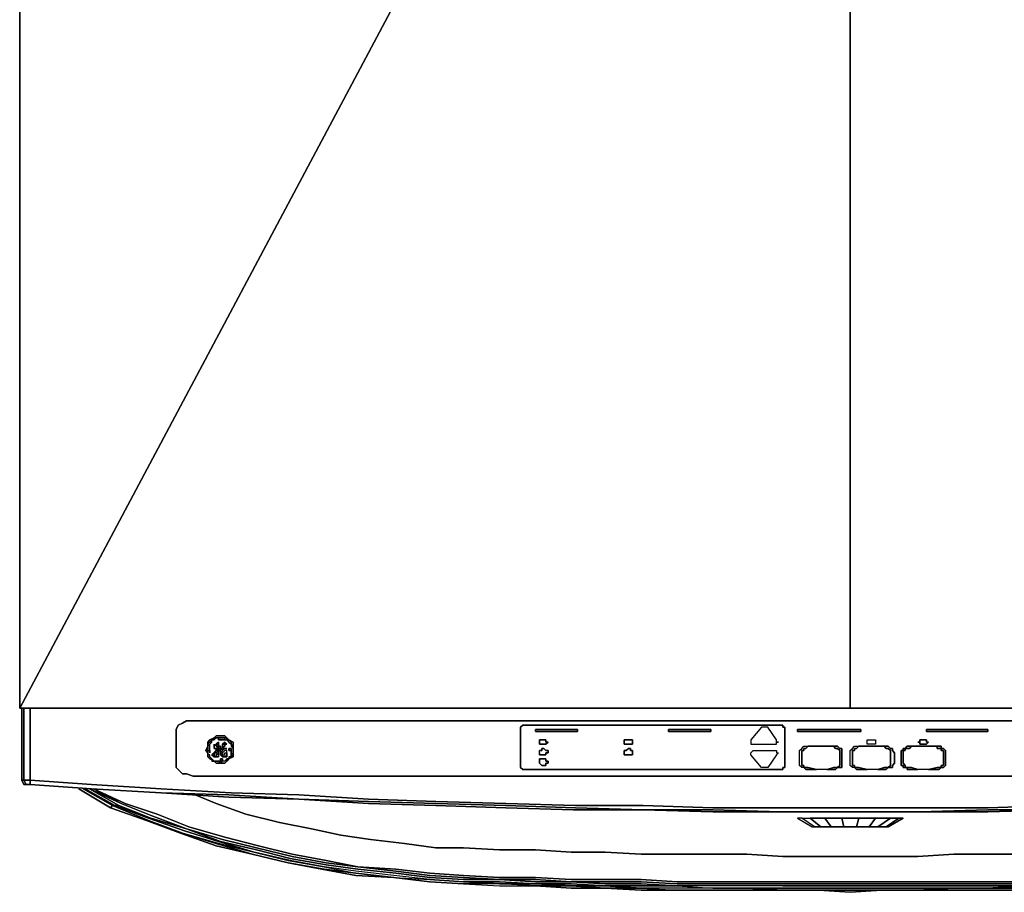
# Model space of a CAD drawing. Units: inches. Extents: x 0 to 24, y -25.2 to 0.
# Drawn here: x 0 to 14.2, y -25.2 to -12.6 of the extents above; entities that cross this region are included whole.
import ezdxf

# ---------------------------------------------------------------- set-up
doc = ezdxf.new("R2010")
doc.units = ezdxf.units.IN
doc.header["$MEASUREMENT"] = 0
doc.layers.get('0').update_dxf_attribs({"true_color": 0x1c59b1})

msp = doc.modelspace()

# ---------------------------------------------------------------- linework, layer by layer
at = {"color": 201}
for points in [[(0.004, -22.509), (0.004, 0.03), (11.999, 0.03)], [(11.999, 0.03), (0.004, 0.03), (0.004, -22.509)], [(11.999, 0.03), (11.999, -0.001), (11.999, 0.03), (11.999, -22.509)], [(23.995, 0.03), (23.995, -22.509), (11.999, -22.509), (11.999, 0.03)], [(11.999, 0.03), (11.999, -22.509), (11.999, 0.03), (23.995, 0.03)], [(0.034, -23.548), (0.034, -22.509)], [(0.034, -23.548), (0.034, -22.509)], [(0.065, -22.509), (0.065, -23.548)], [(23.446, -22.509), (0.553, -22.509)], [(23.995, -22.509), (11.999, -22.509)], [(2.263, -22.814), (2.293, -22.753), (2.354, -22.723), (2.415, -22.692), (2.507, -22.692), (21.37, -22.692), (21.431, -22.692), (21.523, -22.723), (21.553, -22.753), (21.584, -22.814), (21.614, -22.845), (21.584, -22.814), (21.553, -22.753), (21.523, -22.723), (21.431, -22.692), (21.37, -22.692), (2.507, -22.692), (2.415, -22.692), (2.354, -22.723), (2.293, -22.753)], [(7.238, -22.784), (7.268, -22.753)], [(7.36, -22.753), (10.932, -22.753), (10.962, -22.753), (10.993, -22.753), (11.023, -22.753), (11.023, -22.784), (11.054, -22.784), (11.054, -22.814), (11.054, -23.334), (11.054, -23.365), (11.023, -23.365), (11.023, -23.395), (10.993, -23.395), (10.962, -23.395), (10.932, -23.395), (7.36, -23.395), (10.932, -23.395), (10.962, -23.395), (10.993, -23.395), (11.023, -23.395), (11.023, -23.365), (11.054, -23.365), (11.054, -23.334), (11.054, -22.814), (11.054, -22.784), (11.023, -22.784), (11.023, -22.753), (10.993, -22.753), (10.962, -22.753), (10.932, -22.753), (7.36, -22.753), (7.329, -22.753), (7.299, -22.753), (7.268, -22.753), (7.299, -22.753), (7.329, -22.753)], [(10.932, -22.997), (10.932, -22.967), (10.808, -22.784), (10.778, -22.784), (10.747, -22.784), (10.717, -22.784), (10.564, -22.967), (10.564, -22.997), (10.564, -23.028), (10.595, -23.028), (10.625, -23.028), (10.901, -23.028), (10.932, -23.028), (10.932, -22.997), (10.962, -22.997)], [(10.564, -23.028), (10.595, -23.028), (10.625, -23.028), (10.901, -23.028), (10.932, -23.028), (10.932, -22.997), (10.932, -22.967), (10.808, -22.784), (10.778, -22.784), (10.747, -22.784), (10.717, -22.784), (10.564, -22.967), (10.564, -22.997)], [(7.512, -22.997), (7.512, -22.967), (7.543, -22.967), (7.573, -22.967), (7.604, -22.967), (7.604, -22.997), (7.634, -22.997), (7.604, -23.028), (7.634, -22.997), (7.604, -22.997), (7.604, -22.967), (7.573, -22.967), (7.543, -22.967), (7.512, -22.967)], [(7.512, -22.997), (7.512, -23.028)], [(7.543, -23.028), (7.573, -23.028), (7.604, -23.028), (7.573, -23.028), (7.543, -23.028), (7.512, -23.028)], [(8.856, -22.997), (8.856, -23.028), (8.825, -23.028), (8.795, -23.028), (8.764, -23.028), (8.795, -23.028), (8.825, -23.028), (8.856, -23.028), (8.856, -22.997), (8.856, -22.967), (8.825, -22.967), (8.795, -22.967), (8.764, -22.967), (8.734, -22.967), (8.734, -22.997), (8.734, -23.028), (8.734, -22.997), (8.734, -22.967), (8.764, -22.967), (8.795, -22.967), (8.825, -22.967), (8.856, -22.967)], [(8.734, -23.028), (8.764, -23.028)], [(7.512, -23.119), (7.543, -23.119), (7.543, -23.089), (7.573, -23.089), (7.604, -23.119), (7.634, -23.119), (7.634, -23.15), (7.604, -23.15), (7.604, -23.18), (7.604, -23.15), (7.634, -23.15), (7.634, -23.119), (7.604, -23.119), (7.573, -23.089), (7.543, -23.089), (7.543, -23.119)], [(7.512, -23.18), (7.512, -23.15)], [(10.778, -23.365), (10.747, -23.365), (10.717, -23.365), (10.564, -23.18), (10.564, -23.15), (10.595, -23.119), (10.625, -23.119), (10.901, -23.119), (10.932, -23.119), (10.932, -23.15), (10.962, -23.15), (10.932, -23.18), (10.808, -23.365)], [(10.564, -23.18), (10.564, -23.15), (10.595, -23.119), (10.625, -23.119), (10.901, -23.119), (10.932, -23.119), (10.932, -23.15), (10.962, -23.15), (10.932, -23.18), (10.808, -23.365), (10.778, -23.365), (10.747, -23.365), (10.717, -23.365)], [(11.359, -23.089), (11.328, -23.089)], [(11.389, -23.058), (11.511, -23.058)], [(11.664, -23.058), (11.755, -23.058)], [(11.816, -23.058), (11.847, -23.089), (11.877, -23.089), (11.877, -23.119), (11.877, -23.15), (11.877, -23.302), (11.877, -23.334), (11.877, -23.365), (11.847, -23.365), (11.816, -23.365), (11.847, -23.334), (11.847, -23.302), (11.847, -23.15), (11.847, -23.119), (11.816, -23.089), (11.786, -23.089), (11.755, -23.058), (11.786, -23.058)], [(12.091, -23.089), (12.06, -23.089)], [(12.121, -23.058), (12.243, -23.058)], [(12.396, -23.058), (12.487, -23.058)], [(12.548, -23.058), (12.579, -23.089), (12.61, -23.089), (12.61, -23.119), (12.64, -23.15), (12.64, -23.302), (12.61, -23.334), (12.61, -23.365), (12.579, -23.365), (12.548, -23.365), (12.579, -23.334), (12.579, -23.302), (12.579, -23.15), (12.579, -23.119), (12.548, -23.089), (12.518, -23.089), (12.487, -23.058), (12.518, -23.058)], [(12.762, -23.119), (12.762, -23.15), (12.762, -23.302), (12.793, -23.334), (12.793, -23.365), (12.762, -23.365), (12.762, -23.334), (12.732, -23.334), (12.732, -23.302), (12.732, -23.15), (12.732, -23.119)], [(12.732, -23.302), (12.732, -23.334), (12.762, -23.334), (12.762, -23.365), (12.793, -23.365), (12.793, -23.334), (12.762, -23.302), (12.762, -23.15), (12.762, -23.119), (12.732, -23.119), (12.732, -23.15)], [(12.762, -23.119), (12.762, -23.089), (12.793, -23.089), (12.793, -23.119)], [(12.762, -23.119), (12.793, -23.119), (12.793, -23.089), (12.762, -23.089)], [(12.854, -23.089), (12.823, -23.089)], [(12.854, -23.058), (12.976, -23.058)], [(13.128, -23.058), (13.252, -23.058)], [(13.252, -23.058), (13.282, -23.058), (13.313, -23.058), (13.313, -23.089), (13.282, -23.089), (13.252, -23.089)], [(13.252, -23.089), (13.282, -23.089), (13.313, -23.089), (13.313, -23.058), (13.282, -23.058), (13.252, -23.058)], [(13.343, -23.089), (13.313, -23.089), (13.313, -23.119), (13.343, -23.119), (13.343, -23.15), (13.343, -23.302), (13.343, -23.334), (13.313, -23.334), (13.313, -23.365), (13.343, -23.365), (13.374, -23.334), (13.374, -23.302), (13.374, -23.15), (13.374, -23.119)], [(7.543, -23.18), (7.573, -23.18), (7.604, -23.18), (7.573, -23.18), (7.543, -23.18), (7.512, -23.18)], [(7.512, -23.272), (7.512, -23.241), (7.543, -23.241), (7.573, -23.241), (7.604, -23.241), (7.604, -23.272), (7.634, -23.272), (7.634, -23.302), (7.604, -23.302), (7.634, -23.302), (7.634, -23.272), (7.604, -23.272), (7.604, -23.241), (7.573, -23.241), (7.543, -23.241), (7.512, -23.241)], [(7.512, -23.302), (7.512, -23.272)], [(7.604, -23.302), (7.604, -23.334), (7.573, -23.334), (7.543, -23.334), (7.512, -23.302), (7.543, -23.334), (7.573, -23.334), (7.604, -23.334)], [(7.36, -23.395), (7.329, -23.395)], [(11.359, -23.395), (11.328, -23.365)], [(11.511, -23.395), (11.389, -23.365), (11.359, -23.365), (11.389, -23.365), (11.511, -23.395), (11.389, -23.395), (11.359, -23.395), (11.389, -23.395)], [(11.755, -23.365), (11.786, -23.365)], [(12.091, -23.395), (12.06, -23.365)], [(12.243, -23.395), (12.121, -23.365), (12.091, -23.365), (12.121, -23.365), (12.243, -23.395), (12.121, -23.395), (12.091, -23.395), (12.121, -23.395)], [(12.487, -23.365), (12.518, -23.365)], [(12.823, -23.365), (12.793, -23.365)], [(12.976, -23.395), (12.884, -23.365), (12.854, -23.365), (12.884, -23.365), (12.976, -23.395), (12.854, -23.395), (12.823, -23.395), (12.854, -23.395)], [(12.823, -23.365), (12.854, -23.365)], [(12.823, -23.395), (12.823, -23.365)], [(13.252, -23.395), (13.128, -23.395), (13.252, -23.365), (13.128, -23.395)], [(0.065, -23.609), (0.095, -23.609), (0.065, -23.548), (0.034, -23.548)], [(0.095, -23.609), (0.156, -23.609)], [(0.095, -23.609), (0.156, -23.609)], [(2.049, -23.731), (1.041, -23.67)], [(2.049, -23.731), (1.041, -23.67)], [(2.049, -23.731), (3.025, -23.761), (4.033, -23.822), (3.025, -23.792), (4.033, -23.822), (3.025, -23.761)], [(3.025, -23.792), (2.049, -23.731)], [(6.016, -23.914), (5.04, -23.883)], [(7.024, -23.944), (6.016, -23.914)], [(8, -23.975), (7.024, -23.944)], [(10.015, -24.005), (10.993, -24.005), (10.015, -23.975), (9.008, -23.975)], [(10.015, -24.005), (9.008, -23.975), (10.015, -23.975), (9.008, -23.975)], [(11.999, -24.005), (10.993, -24.005)], [(13.006, -24.005), (11.999, -24.005)], [(13.006, -24.005), (11.999, -24.005)], [(13.984, -23.975), (14.99, -23.975), (13.984, -24.005), (13.006, -24.005)], [(13.984, -23.975), (13.006, -24.005), (13.984, -24.005), (14.99, -23.975)]]:
    msp.add_lwpolyline(points, close=True, dxfattribs=at)
for points in [[(0.004, -22.509), (11.999, -22.509), (11.999, 0.03)], [(0.004, 0.03), (0.004, -22.509), (11.999, -22.509), (0.004, -22.509), (11.999, -22.509)], [(11.999, -22.509), (23.995, -22.509), (23.995, 0.03)], [(0.095, -23.609), (0.065, -23.548), (0.156, -23.548), (0.065, -23.548), (0.065, -22.509)], [(14.99, -23.914), (13.984, -23.944), (13.006, -23.944), (11.999, -23.944), (10.993, -23.944), (10.015, -23.944), (9.008, -23.914), (8.031, -23.914), (7.024, -23.883), (6.016, -23.853), (5.04, -23.822), (4.033, -23.761), (3.056, -23.731), (2.049, -23.67), (1.041, -23.609), (0.156, -23.548), (0.156, -22.509), (0.156, -23.548), (0.156, -23.609), (1.041, -23.67), (0.156, -23.609), (1.041, -23.67), (0.156, -23.609), (0.156, -23.548), (0.156, -22.509)], [(23.446, -22.509), (0.553, -22.509)], [(21.431, -23.456), (21.37, -23.487), (2.507, -23.487), (2.415, -23.456), (2.354, -23.456), (2.293, -23.395), (2.263, -23.365), (2.263, -23.302), (2.263, -22.845), (2.263, -22.814)], [(2.263, -22.814), (2.263, -22.845), (2.263, -23.302), (2.263, -23.365), (2.293, -23.395), (2.354, -23.456), (2.415, -23.456), (2.507, -23.487), (21.37, -23.487), (21.431, -23.456)], [(7.329, -23.395), (7.299, -23.395), (7.268, -23.395), (7.238, -23.365), (7.238, -23.334), (7.238, -22.814), (7.238, -22.784)], [(7.238, -22.784), (7.238, -22.814), (7.238, -23.334), (7.238, -23.365), (7.268, -23.395), (7.299, -23.395), (7.329, -23.395)], [(10.932, -22.997), (10.962, -22.997)], [(7.512, -23.15), (7.512, -23.119)], [(7.512, -23.15), (7.512, -23.119)], [(11.328, -23.089), (11.328, -23.119), (11.298, -23.119), (11.298, -23.15), (11.298, -23.302), (11.298, -23.334), (11.328, -23.334), (11.328, -23.365), (11.359, -23.365), (11.328, -23.365), (11.298, -23.365), (11.267, -23.334), (11.267, -23.302), (11.267, -23.15), (11.267, -23.119), (11.298, -23.089), (11.328, -23.058), (11.359, -23.058), (11.389, -23.058)], [(11.328, -23.365), (11.298, -23.365), (11.267, -23.334), (11.267, -23.302), (11.267, -23.15), (11.267, -23.119), (11.298, -23.089), (11.328, -23.058), (11.359, -23.058), (11.389, -23.058)], [(11.328, -23.365), (11.328, -23.334), (11.298, -23.334), (11.298, -23.302), (11.298, -23.15), (11.298, -23.119), (11.328, -23.119), (11.328, -23.089)], [(11.389, -23.058), (11.359, -23.089)], [(11.511, -23.058), (11.389, -23.058)], [(11.664, -23.058), (11.755, -23.058)], [(11.755, -23.365), (11.664, -23.395), (11.755, -23.395), (11.786, -23.395), (11.816, -23.365), (11.847, -23.365), (11.877, -23.365), (11.877, -23.334), (11.877, -23.302), (11.877, -23.15), (11.877, -23.119), (11.877, -23.089), (11.847, -23.089), (11.816, -23.058), (11.786, -23.058), (11.755, -23.058)], [(11.816, -23.089), (11.786, -23.089), (11.755, -23.058)], [(12.06, -23.089), (12.06, -23.119), (12.03, -23.119), (12.03, -23.15), (12.03, -23.302), (12.03, -23.334), (12.06, -23.334), (12.06, -23.365), (12.091, -23.365), (12.06, -23.365), (12.03, -23.365), (11.999, -23.334), (11.999, -23.302), (11.999, -23.15), (11.999, -23.119), (12.03, -23.089), (12.06, -23.058), (12.091, -23.058), (12.121, -23.058)], [(12.06, -23.365), (12.03, -23.365), (11.999, -23.334), (11.999, -23.302), (11.999, -23.15), (11.999, -23.119), (12.03, -23.089), (12.06, -23.058), (12.091, -23.058), (12.121, -23.058)], [(12.06, -23.365), (12.06, -23.334), (12.03, -23.334), (12.03, -23.302), (12.03, -23.15), (12.03, -23.119), (12.06, -23.119), (12.06, -23.089)], [(12.121, -23.058), (12.091, -23.089)], [(12.243, -23.058), (12.121, -23.058)], [(12.396, -23.058), (12.487, -23.058)], [(12.487, -23.365), (12.396, -23.395), (12.487, -23.395), (12.518, -23.395), (12.548, -23.365), (12.579, -23.365), (12.61, -23.365), (12.61, -23.334), (12.64, -23.302), (12.64, -23.15), (12.61, -23.119), (12.61, -23.089), (12.579, -23.089), (12.548, -23.058), (12.518, -23.058), (12.487, -23.058)], [(12.548, -23.089), (12.518, -23.089), (12.487, -23.058)], [(12.823, -23.089), (12.793, -23.089), (12.823, -23.058), (12.854, -23.058)], [(12.854, -23.058), (12.823, -23.058), (12.793, -23.089), (12.823, -23.089)], [(12.976, -23.058), (12.884, -23.058), (12.854, -23.089)], [(13.128, -23.058), (13.252, -23.058)], [(13.313, -23.089), (13.343, -23.089), (13.374, -23.119), (13.374, -23.15), (13.374, -23.302), (13.374, -23.334), (13.343, -23.365), (13.313, -23.365)], [(11.786, -23.365), (11.816, -23.365), (11.786, -23.395), (11.755, -23.395), (11.664, -23.395), (11.755, -23.365)], [(12.518, -23.365), (12.548, -23.365), (12.518, -23.395), (12.487, -23.395), (12.396, -23.395), (12.487, -23.365)], [(12.793, -23.365), (12.823, -23.365)], [(13.252, -23.365), (13.282, -23.365), (13.313, -23.365)], [(13.313, -23.365), (13.282, -23.395), (13.252, -23.395)], [(13.252, -23.395), (13.282, -23.395), (13.313, -23.365)], [(0.034, -23.548), (0.065, -23.609), (0.095, -23.609), (0.156, -23.609), (1.041, -23.67), (2.049, -23.731), (3.025, -23.792), (4.033, -23.822), (5.04, -23.883), (6.016, -23.914), (7.024, -23.944), (8, -23.975), (9.008, -23.975)], [(0.095, -23.609), (0.065, -23.609), (0.034, -23.548)], [(0.034, -23.548), (0.065, -23.548), (0.095, -23.609)], [(0.065, -23.548), (0.034, -23.548)], [(0.065, -23.548), (0.156, -23.548), (1.041, -23.609), (2.049, -23.67), (3.056, -23.731), (4.033, -23.761), (5.04, -23.822), (6.016, -23.853), (7.024, -23.883), (8.031, -23.914), (9.008, -23.914), (10.015, -23.944), (10.993, -23.944), (11.999, -23.944), (13.006, -23.944), (13.984, -23.944), (14.99, -23.914)], [(1.041, -23.67), (0.156, -23.609), (0.156, -23.548), (1.041, -23.609), (2.049, -23.67), (3.056, -23.731), (4.033, -23.761), (5.04, -23.822), (6.016, -23.853), (7.024, -23.883), (8.031, -23.914), (9.008, -23.914), (10.015, -23.944), (10.993, -23.944), (11.999, -23.944), (13.006, -23.944), (13.984, -23.944), (14.99, -23.914)], [(0.095, -23.609), (0.156, -23.609)], [(9.008, -23.975), (8.031, -23.944), (7.024, -23.914), (6.016, -23.883), (5.04, -23.853), (4.033, -23.822), (3.025, -23.761), (2.049, -23.731)], [(3.025, -23.792), (2.049, -23.731)], [(8, -23.975), (7.024, -23.944), (6.016, -23.914), (5.04, -23.883), (4.033, -23.822), (5.04, -23.853), (6.016, -23.883), (7.024, -23.914), (8.031, -23.944), (9.008, -23.975)], [(9.008, -23.975), (8, -23.975), (9.008, -23.975), (8.031, -23.944), (7.024, -23.914), (6.016, -23.883), (5.04, -23.853), (4.033, -23.822), (5.04, -23.883)], [(11.999, -24.005), (10.993, -24.005), (10.015, -24.005), (9.008, -23.975)], [(14.99, -23.975), (13.984, -23.975), (13.006, -24.005), (11.999, -24.005), (10.993, -24.005), (10.015, -24.005), (10.993, -24.005), (10.015, -23.975), (10.993, -24.005), (11.999, -24.005), (13.006, -24.005), (13.984, -24.005), (14.99, -23.975)]]:
    msp.add_lwpolyline(points, dxfattribs=at)
at = {"color": 135}
for points in [[(7.451, -22.814), (8.061, -22.814), (8.061, -22.845), (7.451, -22.845)], [(7.451, -22.845), (8.061, -22.845), (8.061, -22.814), (7.451, -22.814)], [(9.375, -22.814), (9.985, -22.814), (9.985, -22.845), (9.375, -22.845)], [(9.375, -22.845), (9.985, -22.845), (9.985, -22.814), (9.375, -22.814)], [(12.152, -22.845), (11.237, -22.845), (11.237, -22.814), (12.152, -22.814)], [(11.237, -22.845), (12.152, -22.845), (12.152, -22.814), (11.237, -22.814)], [(13.098, -22.814), (13.984, -22.814), (13.984, -22.845), (13.098, -22.845)], [(13.098, -22.845), (13.984, -22.845), (13.984, -22.814), (13.098, -22.814)], [(12.274, -23.028), (12.243, -23.028), (12.243, -22.997), (12.243, -22.967), (12.274, -22.967), (12.304, -22.967), (12.335, -22.967), (12.365, -22.967), (12.365, -22.997), (12.365, -23.028), (12.335, -23.028), (12.304, -23.028)], [(12.243, -22.997), (12.243, -22.967), (12.274, -22.967), (12.304, -22.967), (12.335, -22.967), (12.365, -22.967), (12.365, -22.997), (12.365, -23.028), (12.335, -23.028), (12.304, -23.028), (12.274, -23.028), (12.243, -23.028)], [(13.006, -22.997), (13.006, -23.028), (13.006, -22.997), (12.976, -22.997)], [(13.098, -23.028), (13.128, -22.997), (13.098, -22.997), (13.098, -22.967), (13.067, -22.967), (13.037, -22.967), (13.006, -22.967), (13.006, -22.997), (13.006, -22.967), (13.037, -22.967), (13.067, -22.967), (13.098, -22.967), (13.098, -22.997), (13.128, -22.997)], [(13.037, -23.028), (13.067, -23.028), (13.098, -23.028), (13.067, -23.028), (13.037, -23.028), (13.006, -23.028)], [(8.856, -23.15), (8.856, -23.18), (8.825, -23.18), (8.795, -23.18), (8.764, -23.18), (8.795, -23.18), (8.825, -23.18), (8.856, -23.18), (8.856, -23.15), (8.856, -23.119), (8.825, -23.119), (8.825, -23.089), (8.795, -23.089), (8.764, -23.119), (8.734, -23.119), (8.734, -23.15), (8.734, -23.18), (8.734, -23.15), (8.734, -23.119), (8.764, -23.119), (8.795, -23.089), (8.825, -23.089), (8.825, -23.119), (8.856, -23.119)], [(11.511, -23.058), (11.664, -23.058)], [(11.664, -23.058), (11.755, -23.058)], [(12.243, -23.058), (12.396, -23.058)], [(12.396, -23.058), (12.487, -23.058)], [(12.976, -23.058), (13.128, -23.058)], [(13.128, -23.058), (13.252, -23.058)], [(8.734, -23.18), (8.764, -23.18)]]:
    msp.add_lwpolyline(points, close=True, dxfattribs=at)
at = {"color": 55}
for points in [[(2.964, -22.906), (2.995, -22.936), (3.025, -22.967), (3.086, -22.997), (3.086, -23.058), (3.086, -23.119), (3.086, -23.15), (3.086, -23.211), (3.025, -23.241), (2.995, -23.272), (2.964, -23.302), (2.903, -23.302), (2.842, -23.302), (2.812, -23.272), (2.751, -23.241), (2.72, -23.211), (2.72, -23.15), (2.69, -23.119), (2.72, -23.058), (2.72, -22.997), (2.751, -22.967), (2.812, -22.936), (2.842, -22.906), (2.903, -22.906)], [(2.72, -23.15), (2.72, -23.211), (2.751, -23.241), (2.812, -23.272), (2.842, -23.302), (2.903, -23.302), (2.964, -23.302), (2.995, -23.272), (3.025, -23.241), (3.086, -23.211), (3.086, -23.15), (3.086, -23.119), (3.086, -23.058), (3.086, -22.997), (3.025, -22.967), (2.995, -22.936), (2.964, -22.906), (2.903, -22.906), (2.842, -22.906), (2.812, -22.936), (2.751, -22.967), (2.72, -22.997), (2.72, -23.058), (2.69, -23.119)]]:
    msp.add_lwpolyline(points, close=True, dxfattribs=at)
at = {"color": 221}
for points in [[(2.72, -23.058), (2.751, -23.028), (2.781, -22.997), (2.781, -22.967), (2.751, -22.997), (2.72, -23.028)], [(2.751, -23.028), (2.781, -22.997), (2.781, -22.967), (2.751, -22.997), (2.72, -23.028), (2.72, -23.058), (2.72, -23.089), (2.72, -23.119), (2.751, -23.119), (2.751, -23.089), (2.751, -23.058)], [(2.751, -23.119), (2.751, -23.089), (2.751, -23.058), (2.751, -23.028), (2.72, -23.058), (2.72, -23.089), (2.72, -23.119)], [(2.751, -23.028), (2.72, -23.058)], [(2.812, -22.967), (2.781, -22.967)], [(2.812, -22.967), (2.781, -22.967)], [(2.873, -23.058), (2.842, -23.089), (2.873, -23.089), (2.842, -23.119), (2.842, -23.089), (2.812, -23.089), (2.812, -23.058), (2.842, -23.028), (2.842, -23.058)], [(2.812, -23.058), (2.812, -23.028)], [(2.812, -23.058), (2.812, -23.089), (2.842, -23.089), (2.842, -23.119), (2.812, -23.15), (2.842, -23.15), (2.873, -23.119), (2.842, -23.119), (2.873, -23.089), (2.842, -23.089), (2.873, -23.058), (2.842, -23.058), (2.842, -23.028)], [(2.842, -22.936), (2.873, -22.936)], [(2.873, -23.028), (2.842, -23.028), (2.873, -22.997)], [(2.842, -23.028), (2.873, -23.028), (2.873, -22.997)], [(2.964, -22.936), (2.934, -22.936), (2.903, -22.936), (2.873, -22.936), (2.873, -22.967), (2.903, -22.967), (2.934, -22.967), (2.964, -22.967)], [(2.873, -22.936), (2.903, -22.936)], [(2.903, -22.936), (2.873, -22.936)], [(2.873, -23.058), (2.873, -23.028)], [(2.873, -23.028), (2.873, -23.058)], [(2.903, -22.936), (2.934, -22.936)], [(2.934, -22.936), (2.903, -22.936)], [(2.934, -22.936), (2.964, -22.936)], [(2.964, -22.936), (2.934, -22.936)], [(2.934, -23.028), (2.964, -22.997), (2.995, -23.028), (2.964, -23.028)], [(2.934, -23.028), (2.964, -23.028), (2.964, -23.058), (2.964, -23.028), (2.995, -23.028), (2.964, -22.997)], [(2.934, -23.028), (2.934, -23.058)], [(2.934, -23.058), (2.934, -23.028)], [(2.964, -22.936), (2.964, -22.967), (2.995, -22.967), (2.995, -22.936)], [(2.964, -23.028), (2.964, -23.058)], [(3.025, -22.997), (3.056, -23.028), (3.056, -22.997), (3.025, -22.967), (2.995, -22.967)], [(3.056, -22.997), (3.056, -23.028)], [(3.056, -23.028), (3.056, -22.997)], [(3.056, -23.028), (3.056, -23.058), (3.086, -23.089), (3.086, -23.058)], [(2.72, -23.119), (2.72, -23.089)], [(2.72, -23.15), (2.72, -23.119)], [(2.72, -23.18), (2.72, -23.15)], [(2.72, -23.18), (2.72, -23.15)], [(2.751, -23.119), (2.751, -23.15)], [(2.751, -23.15), (2.751, -23.119)], [(2.781, -23.18), (2.812, -23.15), (2.812, -23.18), (2.812, -23.211)], [(2.781, -23.18), (2.812, -23.211), (2.812, -23.18), (2.812, -23.15)], [(2.873, -23.119), (2.842, -23.15), (2.812, -23.15), (2.842, -23.119)], [(2.873, -23.18), (2.873, -23.211), (2.842, -23.211), (2.842, -23.18), (2.873, -23.15)], [(2.842, -23.18), (2.842, -23.211), (2.873, -23.211), (2.873, -23.18), (2.873, -23.15)], [(2.903, -23.089), (2.873, -23.089), (2.873, -23.058), (2.903, -23.058)], [(2.873, -23.119), (2.903, -23.119), (2.903, -23.089), (2.873, -23.089), (2.903, -23.089), (2.903, -23.058), (2.873, -23.058), (2.873, -23.089)], [(2.903, -23.119), (2.873, -23.119), (2.873, -23.089), (2.903, -23.089)], [(2.873, -23.15), (2.873, -23.119)], [(2.873, -23.15), (2.873, -23.119)], [(2.934, -23.089), (2.964, -23.089), (2.934, -23.119), (2.903, -23.15), (2.903, -23.119), (2.934, -23.089), (2.934, -23.058), (2.964, -23.058)], [(2.934, -23.058), (2.964, -23.058), (2.934, -23.089), (2.964, -23.089), (2.934, -23.119), (2.903, -23.15), (2.934, -23.18), (2.934, -23.211), (2.903, -23.18), (2.903, -23.15), (2.903, -23.119), (2.934, -23.089)], [(2.903, -23.089), (2.934, -23.089)], [(2.903, -23.089), (2.934, -23.089)], [(2.934, -23.18), (2.903, -23.15), (2.903, -23.18), (2.934, -23.211)], [(2.934, -23.15), (2.934, -23.18), (2.964, -23.18), (2.964, -23.15), (2.995, -23.15), (2.995, -23.119), (2.964, -23.119)], [(2.934, -23.18), (2.964, -23.18), (2.964, -23.15), (2.995, -23.15), (2.995, -23.119), (2.964, -23.119), (2.934, -23.15)], [(2.995, -23.089), (2.964, -23.089)], [(2.964, -23.089), (2.995, -23.089)], [(2.995, -23.15), (2.995, -23.18)], [(3.056, -23.089), (3.025, -23.089), (3.025, -23.119), (3.056, -23.119)], [(3.025, -23.119), (3.025, -23.089), (3.056, -23.089), (3.056, -23.119)], [(3.056, -23.119), (3.056, -23.15)], [(3.056, -23.15), (3.056, -23.18)], [(3.086, -23.089), (3.086, -23.119)], [(3.086, -23.119), (3.086, -23.15)], [(2.72, -23.211), (2.751, -23.211), (2.751, -23.18), (2.72, -23.18)], [(2.781, -23.241), (2.751, -23.211)], [(2.781, -23.241), (2.781, -23.272), (2.812, -23.272)], [(2.812, -23.211), (2.842, -23.211)], [(2.812, -23.272), (2.842, -23.272)], [(2.812, -23.272), (2.842, -23.272)], [(2.842, -23.272), (2.873, -23.272)], [(2.842, -23.272), (2.873, -23.272)], [(2.903, -23.272), (2.873, -23.272)], [(2.934, -23.272), (2.934, -23.241), (2.903, -23.241), (2.903, -23.272)], [(2.934, -23.302), (2.964, -23.302), (2.995, -23.272), (2.995, -23.241), (2.964, -23.272), (2.934, -23.272), (2.903, -23.302)], [(2.903, -23.272), (2.903, -23.241), (2.934, -23.241), (2.934, -23.272)], [(2.964, -23.211), (2.934, -23.211)], [(2.995, -23.18), (2.964, -23.211), (2.995, -23.211)], [(2.995, -23.211), (2.964, -23.211), (2.995, -23.18)], [(2.995, -23.241), (2.995, -23.272), (3.025, -23.241), (3.056, -23.211), (3.025, -23.211), (3.025, -23.241)], [(11.633, -24.097), (11.42, -24.097), (11.572, -24.219), (11.481, -24.219), (11.572, -24.219), (11.725, -24.219)], [(11.877, -24.097), (11.908, -24.219), (12.091, -24.219), (12.121, -24.097)], [(12.121, -24.097), (12.091, -24.219), (12.274, -24.219), (12.365, -24.097)], [(12.579, -24.097), (12.701, -24.097), (12.518, -24.219), (12.396, -24.219)], [(12.579, -24.097), (12.396, -24.219), (12.487, -24.219), (12.518, -24.219), (12.701, -24.097)], [(12.548, -24.219), (12.518, -24.219), (12.701, -24.097), (12.762, -24.097)], [(11.511, -24.219), (11.481, -24.219), (11.511, -24.219), (11.603, -24.219), (11.755, -24.219), (11.908, -24.219), (12.091, -24.219), (12.243, -24.219), (12.396, -24.219), (12.487, -24.219), (12.518, -24.219), (12.487, -24.219), (12.396, -24.219), (12.243, -24.219), (12.091, -24.219), (11.908, -24.219), (11.755, -24.219), (11.603, -24.219)], [(11.633, -24.219), (11.603, -24.219), (11.572, -24.219), (11.633, -24.219)], [(11.694, -24.219), (11.633, -24.219)], [(11.633, -24.219), (11.664, -24.219)], [(11.908, -24.219), (11.938, -24.219)], [(11.969, -24.219), (11.938, -24.219)], [(11.969, -24.219), (11.999, -24.219)], [(12.03, -24.219), (11.999, -24.219), (11.969, -24.219), (12.03, -24.219)], [(11.999, -24.219), (12.03, -24.219)], [(11.999, -24.219), (12.03, -24.219)], [(12.06, -24.219), (12.03, -24.219)], [(12.121, -24.219), (12.03, -24.219), (12.091, -24.219)], [(12.091, -24.219), (12.121, -24.219)], [(12.121, -24.219), (12.152, -24.219)], [(12.121, -24.219), (12.182, -24.219)], [(12.182, -24.219), (12.152, -24.219), (12.213, -24.219), (12.182, -24.219), (12.121, -24.219)], [(12.213, -24.219), (12.243, -24.219), (12.182, -24.219), (12.213, -24.219)], [(12.213, -24.219), (12.182, -24.219)], [(12.243, -24.219), (12.213, -24.219)], [(12.274, -24.219), (12.243, -24.219)], [(12.365, -24.219), (12.304, -24.219)], [(12.518, -24.219), (12.487, -24.219)]]:
    msp.add_lwpolyline(points, close=True, dxfattribs=at)
for points in [[(2.842, -22.936), (2.812, -22.936), (2.781, -22.967)], [(2.781, -22.967), (2.812, -22.936), (2.842, -22.936), (2.812, -22.967), (2.842, -22.936), (2.873, -22.936)], [(2.781, -22.967), (2.812, -22.967)], [(2.812, -23.028), (2.812, -23.058)], [(2.964, -22.936), (2.964, -22.967), (2.934, -22.967), (2.903, -22.967), (2.873, -22.967), (2.873, -22.936)], [(3.056, -23.028), (3.056, -22.997), (3.025, -22.967), (2.995, -22.967), (2.995, -22.936), (2.964, -22.936), (2.964, -22.967)], [(2.964, -22.967), (2.995, -22.967), (3.025, -22.997), (3.056, -23.028)], [(3.056, -23.18), (3.086, -23.15), (3.086, -23.119), (3.086, -23.089), (3.086, -23.058), (3.056, -23.028), (3.056, -23.058), (3.086, -23.089), (3.086, -23.119), (3.086, -23.15), (3.086, -23.18), (3.056, -23.211), (3.056, -23.18), (3.056, -23.15), (3.056, -23.119), (3.056, -23.15)], [(2.72, -23.15), (2.72, -23.119), (2.72, -23.089), (2.72, -23.058), (2.72, -23.089), (2.72, -23.058), (2.72, -23.089)], [(2.995, -23.272), (2.995, -23.241), (2.964, -23.272), (2.934, -23.272), (2.903, -23.302), (2.934, -23.302), (2.964, -23.302), (2.995, -23.272), (3.025, -23.241), (3.056, -23.211), (3.086, -23.18), (3.086, -23.15), (3.056, -23.18), (3.056, -23.211), (3.025, -23.211), (3.025, -23.241), (2.995, -23.241)], [(2.995, -23.15), (2.995, -23.18)], [(2.751, -23.211), (2.751, -23.18), (2.72, -23.18), (2.72, -23.211), (2.751, -23.211), (2.781, -23.241), (2.812, -23.272)], [(2.781, -23.241), (2.781, -23.272), (2.812, -23.272)], [(2.842, -23.211), (2.812, -23.211)], [(2.842, -23.272), (2.812, -23.272)], [(2.812, -23.272), (2.842, -23.302), (2.873, -23.302), (2.903, -23.302), (2.873, -23.272)], [(2.812, -23.272), (2.842, -23.302), (2.873, -23.302), (2.903, -23.302), (2.873, -23.272), (2.842, -23.272)], [(2.903, -23.272), (2.873, -23.272), (2.842, -23.272)], [(2.964, -23.211), (2.934, -23.211)], [(11.298, -24.097), (11.237, -24.097), (11.45, -24.219), (11.481, -24.219), (11.298, -24.097), (11.237, -24.097), (11.45, -24.219), (11.481, -24.219), (11.298, -24.097), (11.42, -24.097), (11.572, -24.219), (11.725, -24.219), (11.908, -24.219), (12.091, -24.219), (12.243, -24.219), (12.396, -24.219), (12.274, -24.219), (12.091, -24.219)], [(11.237, -24.097), (11.45, -24.219), (11.481, -24.219)], [(11.572, -24.219), (11.481, -24.219), (11.298, -24.097), (11.42, -24.097)], [(11.481, -24.219), (11.511, -24.219), (11.603, -24.219), (11.755, -24.219), (11.908, -24.219), (11.877, -24.097), (11.633, -24.097), (11.725, -24.219), (11.572, -24.219), (11.42, -24.097), (11.633, -24.097)], [(11.908, -24.219), (11.725, -24.219), (11.633, -24.097), (11.877, -24.097)], [(12.091, -24.219), (11.908, -24.219), (11.877, -24.097), (12.121, -24.097)], [(12.396, -24.219), (12.579, -24.097), (12.365, -24.097), (12.274, -24.219), (12.091, -24.219), (12.121, -24.097), (12.365, -24.097)], [(12.396, -24.219), (12.274, -24.219), (12.365, -24.097), (12.579, -24.097)], [(12.396, -24.219), (12.518, -24.219), (12.548, -24.219), (12.762, -24.097)], [(12.396, -24.219), (12.518, -24.219), (12.548, -24.219), (12.762, -24.097), (12.701, -24.097)], [(11.908, -24.219), (11.755, -24.219), (11.603, -24.219), (11.511, -24.219), (11.481, -24.219)], [(11.542, -24.219), (11.572, -24.219), (11.542, -24.219), (11.572, -24.219), (11.633, -24.219), (11.603, -24.219), (11.633, -24.219), (11.603, -24.219), (11.511, -24.219), (11.481, -24.219), (11.511, -24.219), (11.603, -24.219), (11.755, -24.219), (11.908, -24.219), (12.091, -24.219), (12.243, -24.219), (12.396, -24.219), (12.487, -24.219), (12.396, -24.219), (12.365, -24.219), (12.335, -24.219), (12.365, -24.219), (12.396, -24.219), (12.365, -24.219), (12.396, -24.219), (12.243, -24.219), (12.304, -24.219), (12.213, -24.219), (12.243, -24.219), (12.182, -24.219), (12.152, -24.219), (12.213, -24.219), (12.152, -24.219), (12.121, -24.219), (12.182, -24.219), (12.121, -24.219), (12.213, -24.219), (12.121, -24.219), (12.03, -24.219), (11.999, -24.219), (12.06, -24.219), (12.03, -24.219), (11.999, -24.219), (11.969, -24.219), (12.03, -24.219), (12.091, -24.219), (12.06, -24.219), (12.091, -24.219), (12.03, -24.219), (12.091, -24.219), (12.121, -24.219), (12.152, -24.219), (12.121, -24.219), (12.152, -24.219), (12.121, -24.219), (12.152, -24.219), (12.182, -24.219), (12.213, -24.219), (12.182, -24.219), (12.213, -24.219), (12.243, -24.219), (12.274, -24.219), (12.304, -24.219), (12.274, -24.219), (12.243, -24.219), (12.182, -24.219), (12.213, -24.219), (12.152, -24.219), (12.213, -24.219), (12.243, -24.219), (12.213, -24.219), (12.243, -24.219), (12.091, -24.219), (12.03, -24.219), (12.06, -24.219), (12.091, -24.219), (12.121, -24.219), (12.03, -24.219), (12.06, -24.219), (11.999, -24.219), (12.03, -24.219), (11.969, -24.219), (11.938, -24.219), (11.999, -24.219), (11.908, -24.219), (11.938, -24.219), (11.877, -24.219), (11.908, -24.219), (11.877, -24.219), (11.908, -24.219), (11.877, -24.219), (11.847, -24.219), (11.908, -24.219), (11.816, -24.219), (11.847, -24.219), (11.816, -24.219), (11.786, -24.219), (11.847, -24.219), (11.816, -24.219), (11.877, -24.219), (11.908, -24.219), (11.938, -24.219), (11.969, -24.219), (11.938, -24.219), (11.908, -24.219), (11.847, -24.219), (11.877, -24.219), (11.847, -24.219), (11.877, -24.219), (11.908, -24.219), (11.877, -24.219), (11.938, -24.219), (11.908, -24.219), (11.877, -24.219), (11.908, -24.219), (11.969, -24.219), (11.877, -24.219), (11.816, -24.219), (11.786, -24.219), (11.877, -24.219), (11.786, -24.219), (11.694, -24.219), (11.786, -24.219), (11.755, -24.219), (11.786, -24.219), (11.816, -24.219), (11.786, -24.219), (11.816, -24.219), (11.786, -24.219), (11.847, -24.219), (11.877, -24.219), (11.908, -24.219), (11.877, -24.219), (11.847, -24.219), (11.816, -24.219), (11.847, -24.219), (11.816, -24.219), (11.786, -24.219), (11.755, -24.219), (11.816, -24.219), (11.755, -24.219), (11.664, -24.219), (11.633, -24.219), (11.603, -24.219), (11.755, -24.219), (11.603, -24.219), (11.572, -24.219)], [(11.603, -24.219), (11.511, -24.219), (11.481, -24.219)], [(11.755, -24.219), (11.664, -24.219), (11.633, -24.219)], [(11.725, -24.219), (11.908, -24.219)], [(12.03, -24.219), (11.969, -24.219), (11.938, -24.219), (11.999, -24.219), (11.908, -24.219), (11.816, -24.219), (11.755, -24.219), (11.725, -24.219)], [(11.786, -24.219), (11.755, -24.219), (11.725, -24.219), (11.755, -24.219), (11.908, -24.219), (11.938, -24.219), (11.908, -24.219), (12.091, -24.219)], [(12.426, -24.219), (12.396, -24.219), (12.243, -24.219), (12.091, -24.219), (11.908, -24.219), (11.755, -24.219), (11.816, -24.219)], [(11.847, -24.219), (11.877, -24.219), (11.908, -24.219), (11.969, -24.219), (11.999, -24.219), (12.06, -24.219), (12.091, -24.219)], [(11.877, -24.219), (11.969, -24.219), (11.999, -24.219)], [(12.091, -24.219), (11.908, -24.219)], [(11.908, -24.219), (12.091, -24.219)], [(11.908, -24.219), (11.938, -24.219), (11.969, -24.219)], [(11.969, -24.219), (11.999, -24.219)], [(12.06, -24.219), (12.091, -24.219), (12.06, -24.219), (11.999, -24.219)], [(12.457, -24.219), (12.426, -24.219), (12.365, -24.219), (12.304, -24.219), (12.243, -24.219), (12.182, -24.219), (12.121, -24.219), (12.03, -24.219)], [(12.396, -24.219), (12.243, -24.219), (12.091, -24.219)], [(12.304, -24.219), (12.213, -24.219), (12.152, -24.219), (12.121, -24.219), (12.091, -24.219)], [(12.213, -24.219), (12.152, -24.219), (12.182, -24.219)], [(12.182, -24.219), (12.213, -24.219)], [(12.274, -24.219), (12.396, -24.219)], [(12.304, -24.219), (12.274, -24.219)], [(12.335, -24.219), (12.365, -24.219), (12.426, -24.219), (12.457, -24.219), (12.426, -24.219), (12.396, -24.219), (12.487, -24.219)], [(12.518, -24.219), (12.487, -24.219), (12.396, -24.219)], [(12.487, -24.219), (12.518, -24.219)]]:
    msp.add_lwpolyline(points, dxfattribs=at)
at = {"color": 135}
for points in [[(13.006, -22.997), (12.976, -22.997)], [(11.786, -23.365), (11.816, -23.365), (11.847, -23.334), (11.847, -23.302), (11.847, -23.15), (11.847, -23.119), (11.816, -23.089), (11.847, -23.119), (11.847, -23.15), (11.847, -23.302), (11.847, -23.334), (11.816, -23.365), (11.786, -23.365), (11.755, -23.365), (11.664, -23.395), (11.511, -23.395), (11.389, -23.365), (11.359, -23.365), (11.328, -23.365), (11.328, -23.334), (11.298, -23.334), (11.298, -23.302), (11.298, -23.15), (11.298, -23.119), (11.328, -23.119), (11.328, -23.089), (11.359, -23.089), (11.389, -23.058), (11.511, -23.058), (11.389, -23.058), (11.359, -23.089)], [(11.755, -23.058), (11.786, -23.089), (11.816, -23.089)], [(12.518, -23.365), (12.548, -23.365), (12.579, -23.334), (12.579, -23.302), (12.579, -23.15), (12.579, -23.119), (12.548, -23.089), (12.579, -23.119), (12.579, -23.15), (12.579, -23.302), (12.579, -23.334), (12.548, -23.365), (12.518, -23.365), (12.487, -23.365), (12.396, -23.395), (12.243, -23.395), (12.121, -23.365), (12.091, -23.365), (12.06, -23.365), (12.06, -23.334), (12.03, -23.334), (12.03, -23.302), (12.03, -23.15), (12.03, -23.119), (12.06, -23.119), (12.06, -23.089), (12.091, -23.089), (12.121, -23.058), (12.243, -23.058), (12.121, -23.058), (12.091, -23.089)], [(12.487, -23.058), (12.518, -23.089), (12.548, -23.089)], [(13.252, -23.365), (13.282, -23.365), (13.313, -23.365), (13.313, -23.334), (13.343, -23.334), (13.343, -23.302), (13.343, -23.15), (13.343, -23.119), (13.313, -23.119), (13.313, -23.089), (13.313, -23.119), (13.343, -23.119), (13.343, -23.15), (13.343, -23.302), (13.343, -23.334), (13.313, -23.334), (13.313, -23.365), (13.282, -23.365), (13.252, -23.365), (13.128, -23.395), (12.976, -23.395), (12.884, -23.365), (12.854, -23.365), (12.823, -23.365), (12.793, -23.365), (12.793, -23.334), (12.762, -23.302), (12.762, -23.15), (12.762, -23.119), (12.793, -23.119), (12.793, -23.089), (12.823, -23.089), (12.854, -23.089), (12.884, -23.058), (12.976, -23.058), (12.884, -23.058), (12.854, -23.089)], [(13.252, -23.058), (13.252, -23.089), (13.282, -23.089), (13.313, -23.089)], [(11.664, -23.395), (11.511, -23.395)], [(12.396, -23.395), (12.243, -23.395)], [(13.128, -23.395), (12.976, -23.395)]]:
    msp.add_lwpolyline(points, dxfattribs=at)
at = {"color": 15}
for points in [[(0.858, -23.67), (1.315, -23.944), (1.835, -24.127), (2.324, -24.31), (2.842, -24.493), (3.361, -24.617), (2.842, -24.463), (2.354, -24.31), (1.835, -24.127), (1.315, -23.944)], [(0.919, -23.67), (1.346, -23.914), (1.866, -24.127), (2.354, -24.31), (1.835, -24.127), (1.315, -23.944)], [(0.949, -23.67), (1.376, -23.914), (1.866, -24.097), (2.385, -24.28), (2.873, -24.432), (3.391, -24.585), (2.873, -24.463), (2.354, -24.31), (1.866, -24.127), (1.346, -23.914)], [(1.376, -23.914), (0.949, -23.67), (1.376, -23.914), (1.437, -23.914), (1.01, -23.67), (1.468, -23.883), (1.071, -23.67), (1.529, -23.883), (1.988, -24.036), (2.446, -24.219), (2.964, -24.371), (3.452, -24.493), (3.94, -24.617), (4.43, -24.708), (4.887, -24.8), (4.43, -24.739), (3.94, -24.647), (3.422, -24.524), (2.934, -24.402), (2.415, -24.249), (2.903, -24.432), (3.422, -24.554), (3.91, -24.678), (4.43, -24.769), (4.887, -24.83), (5.436, -24.891), (5.925, -24.952), (6.414, -24.983), (6.933, -24.983), (6.414, -24.952), (5.925, -24.922), (5.436, -24.861), (4.887, -24.8), (5.436, -24.83), (5.925, -24.891), (6.414, -24.922), (6.933, -24.952), (7.451, -24.952), (7.97, -24.983), (8.458, -24.983), (8.978, -24.983), (9.497, -25.013), (10.015, -25.013), (10.503, -25.013), (11.023, -25.013), (11.542, -25.013), (11.999, -25.013), (12.457, -25.013), (12.976, -25.013), (13.496, -25.013), (13.984, -25.013), (14.502, -25.013)], [(11.023, -25.013), (10.503, -25.013), (10.015, -25.013), (9.497, -25.013), (8.978, -24.983), (8.458, -24.983), (7.97, -24.983), (7.451, -24.952), (6.933, -24.952), (6.414, -24.922), (5.925, -24.891), (5.436, -24.83), (4.887, -24.8), (4.43, -24.708), (3.94, -24.617), (3.452, -24.493), (2.964, -24.371), (2.446, -24.219), (1.988, -24.036), (1.529, -23.883), (1.071, -23.67), (1.468, -23.883), (1.01, -23.67), (1.437, -23.914), (1.01, -23.67), (1.468, -23.883), (1.927, -24.066), (2.415, -24.249), (1.896, -24.097)], [(1.071, -23.67), (1.529, -23.883), (1.988, -24.036), (2.446, -24.219), (2.964, -24.371), (3.452, -24.493), (3.94, -24.617), (4.43, -24.708), (4.887, -24.8), (4.43, -24.739), (3.94, -24.647), (3.422, -24.524), (2.934, -24.402), (2.415, -24.249), (1.927, -24.066)], [(14.502, -24.617), (13.984, -24.617), (13.496, -24.617), (12.976, -24.647), (12.457, -24.647), (11.999, -24.647), (11.542, -24.647), (11.023, -24.647), (10.503, -24.617), (10.015, -24.617), (9.497, -24.617), (8.978, -24.617), (8.458, -24.585), (7.97, -24.585), (7.451, -24.554), (6.933, -24.554), (6.414, -24.524), (6.016, -24.524), (5.559, -24.463), (5.07, -24.402), (4.643, -24.341), (4.216, -24.249), (3.757, -24.158), (3.269, -24.036), (2.842, -23.883), (2.537, -23.761)], [(21.462, -23.761), (21.157, -23.883), (20.73, -24.036), (20.242, -24.158), (19.783, -24.249), (19.355, -24.341), (18.928, -24.402), (18.44, -24.463), (17.983, -24.524), (17.585, -24.524), (17.066, -24.554), (16.548, -24.554), (16.029, -24.585), (15.541, -24.585), (15.021, -24.617), (14.502, -24.617), (13.984, -24.617), (13.496, -24.617), (12.976, -24.647)], [(22.47, -23.883), (22.011, -24.036), (21.553, -24.219), (21.035, -24.371), (20.547, -24.493), (20.059, -24.617), (19.569, -24.708), (19.111, -24.8), (18.562, -24.83), (18.074, -24.891), (17.585, -24.922), (17.066, -24.952), (16.548, -24.952), (16.029, -24.983), (15.541, -24.983), (15.021, -24.983), (14.502, -25.013), (13.984, -25.013), (13.496, -25.013), (12.976, -25.013)], [(1.315, -23.944), (1.346, -23.914)], [(5.925, -24.983), (5.406, -24.922), (4.857, -24.861), (4.399, -24.8), (3.91, -24.708), (3.391, -24.585), (2.873, -24.432), (2.385, -24.28), (1.866, -24.097), (1.376, -23.914)], [(1.437, -23.914), (1.896, -24.097), (2.415, -24.249), (2.903, -24.432), (3.422, -24.554), (3.91, -24.678), (4.43, -24.769), (4.887, -24.83), (5.436, -24.891), (5.925, -24.952), (6.414, -24.983), (6.933, -24.983), (7.451, -25.013), (7.97, -25.013), (8.458, -25.044), (8.978, -25.044), (9.497, -25.074), (8.978, -25.074), (8.458, -25.074), (7.97, -25.044), (7.451, -25.044)], [(1.835, -24.127), (2.324, -24.31), (2.842, -24.493), (3.361, -24.617), (3.879, -24.739), (4.369, -24.83), (4.857, -24.922), (5.406, -24.952), (5.925, -25.013), (6.414, -25.044), (6.933, -25.074), (7.451, -25.074), (7.97, -25.105), (8.458, -25.105), (8.978, -25.135), (9.497, -25.135), (10.015, -25.135), (10.503, -25.135), (11.023, -25.135)], [(1.896, -24.097), (2.415, -24.249), (1.927, -24.066)], [(12.976, -25.135), (13.496, -25.135), (13.984, -25.135), (14.502, -25.135), (15.021, -25.135), (15.541, -25.105), (16.029, -25.105), (16.548, -25.074), (17.066, -25.074), (17.585, -25.044), (18.074, -25.013), (18.593, -24.952), (19.142, -24.922), (19.63, -24.83), (20.12, -24.739), (20.638, -24.617), (21.157, -24.493), (21.675, -24.31), (22.163, -24.127)], [(3.361, -24.617), (2.842, -24.463), (2.354, -24.31), (2.873, -24.463), (3.391, -24.585), (3.879, -24.708), (4.399, -24.8), (4.857, -24.891), (4.399, -24.83), (3.879, -24.739), (3.361, -24.617), (3.879, -24.739), (4.399, -24.83), (4.857, -24.891), (5.406, -24.952), (4.857, -24.922), (4.369, -24.83), (3.879, -24.739)], [(14.502, -24.617), (13.984, -24.617), (13.496, -24.617), (12.976, -24.647), (12.457, -24.647), (11.999, -24.647), (11.542, -24.647), (11.023, -24.647), (10.503, -24.617), (10.015, -24.617), (9.497, -24.617), (8.978, -24.617), (8.458, -24.585), (7.97, -24.585), (7.451, -24.554), (6.933, -24.554), (6.414, -24.524)], [(12.976, -24.647), (13.496, -24.617), (13.984, -24.617), (14.502, -24.617)], [(11.023, -25.044), (10.503, -25.044), (10.015, -25.044), (9.497, -25.044), (8.978, -25.013), (8.458, -25.013), (7.97, -25.013), (7.451, -24.983), (6.933, -24.983), (6.414, -24.952), (5.925, -24.922), (5.436, -24.861), (4.887, -24.8), (5.436, -24.83), (5.925, -24.891), (6.414, -24.922), (6.933, -24.952), (7.451, -24.952), (7.97, -24.983), (8.458, -24.983), (8.978, -24.983), (9.497, -25.013), (10.015, -25.013), (10.503, -25.013), (11.023, -25.013)], [(5.406, -24.952), (4.857, -24.891)], [(6.414, -25.044), (6.933, -25.074), (7.451, -25.074), (6.933, -25.044), (6.414, -25.044), (5.925, -25.013), (5.406, -24.952)], [(7.451, -25.044), (6.933, -25.044), (6.414, -25.013)], [(11.023, -25.074), (10.503, -25.074), (10.015, -25.074), (9.497, -25.074), (8.978, -25.044), (8.458, -25.044), (7.97, -25.013), (8.458, -25.013), (8.978, -25.013), (9.497, -25.044), (10.015, -25.044), (10.503, -25.044), (11.023, -25.044)], [(14.502, -25.105), (13.984, -25.105), (14.502, -25.074), (13.984, -25.074), (13.496, -25.074), (12.976, -25.074), (12.457, -25.074), (11.999, -25.074), (11.542, -25.074), (11.023, -25.074), (10.503, -25.074), (10.015, -25.074), (9.497, -25.074), (10.015, -25.105), (9.497, -25.105), (8.978, -25.105), (9.497, -25.135), (8.978, -25.135), (8.458, -25.105), (8.978, -25.105), (8.458, -25.074), (8.978, -25.074), (9.497, -25.074), (8.978, -25.044), (8.458, -25.044), (7.97, -25.013), (8.458, -25.013), (8.978, -25.013), (9.497, -25.044), (10.015, -25.044), (10.503, -25.044), (11.023, -25.044), (11.542, -25.044), (11.999, -25.044), (12.457, -25.044), (12.976, -25.044), (13.496, -25.044), (13.984, -25.044), (14.502, -25.044)], [(12.976, -25.044), (13.496, -25.044), (13.984, -25.044), (14.502, -25.044), (15.021, -25.013), (15.541, -25.013), (16.029, -25.013), (15.541, -25.044), (15.021, -25.044), (14.502, -25.074), (13.984, -25.074), (13.496, -25.074), (12.976, -25.074)], [(12.976, -25.013), (13.496, -25.013), (13.984, -25.013), (14.502, -25.013)], [(11.023, -25.135), (10.503, -25.105), (10.015, -25.105), (9.497, -25.105), (8.978, -25.105), (9.497, -25.135), (10.015, -25.135), (9.497, -25.135)], [(11.023, -25.074), (10.503, -25.074), (10.015, -25.074), (9.497, -25.074), (10.015, -25.105), (10.503, -25.105), (10.015, -25.105)], [(13.984, -25.135), (13.496, -25.135), (12.976, -25.135), (13.496, -25.105), (12.976, -25.105), (12.457, -25.105), (11.999, -25.105), (11.542, -25.105), (11.023, -25.105), (10.503, -25.105), (11.023, -25.135), (10.503, -25.135), (10.015, -25.135)], [(11.023, -25.135), (10.503, -25.135), (10.015, -25.135)], [(11.542, -25.135), (11.023, -25.135), (10.503, -25.105), (11.023, -25.105)], [(11.023, -25.105), (10.503, -25.105)], [(12.976, -25.105), (13.496, -25.105), (12.976, -25.135), (12.457, -25.135)], [(14.502, -25.044), (13.984, -25.044), (13.496, -25.044), (12.976, -25.044)], [(12.976, -25.074), (13.496, -25.074), (13.984, -25.074), (14.502, -25.074), (13.984, -25.105), (13.496, -25.105), (13.984, -25.105)], [(12.976, -25.135), (13.496, -25.105), (13.984, -25.105), (14.502, -25.105), (15.021, -25.105), (14.502, -25.135), (13.984, -25.135), (14.502, -25.135)], [(13.496, -25.105), (12.976, -25.105)], [(13.984, -25.135), (13.496, -25.135), (12.976, -25.135)]]:
    msp.add_lwpolyline(points, dxfattribs=at)
for points in [[(0.858, -23.67), (1.315, -23.944)], [(0.919, -23.67), (1.346, -23.914)], [(1.468, -23.883), (1.927, -24.066)], [(11.542, -24.647), (11.023, -24.647), (10.503, -24.617), (10.015, -24.617), (9.497, -24.617), (8.978, -24.617), (8.458, -24.585), (7.97, -24.585), (7.451, -24.554), (6.933, -24.554), (6.414, -24.524), (6.016, -24.524), (5.559, -24.463), (5.07, -24.402), (4.643, -24.341), (4.216, -24.249), (3.757, -24.158), (3.269, -24.036), (2.842, -23.883), (2.537, -23.761), (2.842, -23.883), (3.269, -24.036), (3.757, -24.158), (4.216, -24.249), (4.643, -24.341), (5.07, -24.402), (5.559, -24.463), (6.016, -24.524), (6.414, -24.524), (6.933, -24.554), (7.451, -24.554), (7.97, -24.585), (8.458, -24.585), (8.978, -24.617), (9.497, -24.617), (10.015, -24.617), (10.503, -24.617), (11.023, -24.647)], [(1.315, -23.944), (1.346, -23.914)], [(1.835, -24.127), (1.315, -23.944)], [(1.346, -23.914), (1.376, -23.914)], [(1.376, -23.914), (1.866, -24.097), (2.385, -24.28), (2.873, -24.432), (3.391, -24.585), (2.873, -24.463), (2.354, -24.31), (2.842, -24.463), (3.361, -24.617), (2.842, -24.493), (2.324, -24.31), (1.835, -24.127), (2.354, -24.31), (1.866, -24.127), (1.346, -23.914)], [(1.376, -23.914), (1.437, -23.914)], [(1.437, -23.914), (1.896, -24.097)], [(2.415, -24.249), (2.934, -24.402), (3.422, -24.524), (3.94, -24.647), (4.43, -24.739), (4.887, -24.8), (5.436, -24.861), (5.925, -24.922), (6.414, -24.952), (6.933, -24.983), (6.414, -24.983), (5.925, -24.952), (5.436, -24.891), (4.887, -24.83), (4.43, -24.769), (3.91, -24.678), (3.422, -24.554), (2.903, -24.432)], [(3.391, -24.585), (3.91, -24.708), (4.399, -24.8), (3.879, -24.708)], [(3.879, -24.708), (4.399, -24.8), (3.91, -24.708), (3.391, -24.585)], [(3.361, -24.617), (3.879, -24.739)], [(6.933, -25.044), (6.414, -25.044), (5.925, -25.013), (5.406, -24.952), (5.925, -24.983), (5.406, -24.922), (4.857, -24.861), (4.399, -24.8), (4.857, -24.891), (4.399, -24.83), (3.879, -24.739), (4.369, -24.83), (4.857, -24.922), (5.406, -24.952), (5.925, -24.983), (6.414, -25.013)], [(11.542, -24.647), (11.999, -24.647)], [(12.457, -24.647), (11.999, -24.647)], [(12.457, -24.647), (12.976, -24.647)], [(5.406, -24.952), (5.925, -24.983), (5.406, -24.922), (4.857, -24.861), (4.399, -24.8), (4.857, -24.891)], [(4.857, -24.891), (5.406, -24.952)], [(5.406, -24.952), (5.925, -25.013)], [(5.925, -24.983), (6.414, -25.013)], [(6.933, -25.013), (6.414, -25.013), (5.925, -24.983), (6.414, -25.013), (6.933, -25.013), (7.451, -25.044)], [(5.925, -25.013), (6.414, -25.044)], [(6.933, -25.074), (7.451, -25.074), (6.933, -25.044), (7.451, -25.044), (6.933, -25.013), (6.414, -25.013), (6.933, -25.044), (6.414, -25.044)], [(6.933, -24.983), (7.451, -24.983), (7.97, -25.013), (7.451, -25.013)], [(7.451, -25.013), (7.97, -25.013), (7.451, -24.983), (6.933, -24.983)], [(11.542, -25.013), (11.023, -25.013)], [(11.999, -25.013), (11.542, -25.013)], [(11.999, -25.013), (12.457, -25.013)], [(12.976, -25.013), (12.457, -25.013)], [(7.97, -25.074), (7.451, -25.074), (6.933, -25.044), (7.451, -25.044)], [(7.451, -25.044), (7.97, -25.044), (8.458, -25.074), (7.97, -25.074)], [(7.97, -25.105), (8.458, -25.105), (7.97, -25.074), (8.458, -25.074), (7.97, -25.044), (7.451, -25.044), (7.97, -25.074), (7.451, -25.074)], [(7.97, -25.105), (7.451, -25.074), (7.97, -25.074), (8.458, -25.105)], [(8.978, -25.105), (8.458, -25.105), (7.97, -25.074), (8.458, -25.074)], [(8.458, -25.074), (8.978, -25.074), (9.497, -25.074), (10.015, -25.105), (9.497, -25.105), (8.978, -25.105)], [(9.497, -25.135), (8.978, -25.135), (8.458, -25.105), (8.978, -25.105)], [(9.497, -25.135), (10.015, -25.135)], [(10.015, -25.105), (10.503, -25.105)], [(10.015, -25.135), (10.503, -25.135)], [(11.023, -25.135), (10.503, -25.135)], [(11.542, -25.044), (11.023, -25.044)], [(11.542, -25.074), (11.023, -25.074)], [(11.542, -25.105), (11.023, -25.105)], [(11.542, -25.135), (11.023, -25.135)], [(11.542, -25.135), (11.023, -25.135)], [(11.023, -25.135), (11.542, -25.135)], [(11.999, -25.044), (11.542, -25.044)], [(11.999, -25.074), (11.542, -25.074)], [(11.999, -25.105), (11.542, -25.105)], [(11.999, -25.166), (11.542, -25.135)], [(11.999, -25.135), (11.542, -25.135)], [(11.999, -25.135), (11.542, -25.135)], [(11.999, -25.166), (12.457, -25.135), (11.999, -25.135), (11.542, -25.135)], [(11.999, -25.044), (12.457, -25.044)], [(11.999, -25.074), (12.457, -25.074)], [(11.999, -25.105), (12.457, -25.105)], [(12.457, -25.135), (11.999, -25.135)], [(12.457, -25.135), (11.999, -25.166)], [(11.999, -25.135), (12.457, -25.135)], [(12.976, -25.044), (12.457, -25.044)], [(12.976, -25.074), (12.457, -25.074)], [(12.976, -25.105), (12.457, -25.105)], [(12.976, -25.135), (12.457, -25.135)], [(12.457, -25.135), (12.976, -25.135)], [(12.457, -25.135), (12.976, -25.135)], [(12.976, -25.135), (13.496, -25.135)], [(13.496, -25.105), (13.984, -25.105)], [(13.984, -25.135), (13.496, -25.135)], [(15.541, -25.074), (15.021, -25.105), (14.502, -25.105), (13.984, -25.105), (14.502, -25.074), (15.021, -25.074)], [(13.984, -25.135), (14.502, -25.135)]]:
    msp.add_lwpolyline(points, close=True, dxfattribs=at)

doc.saveas('drawing.dxf')
